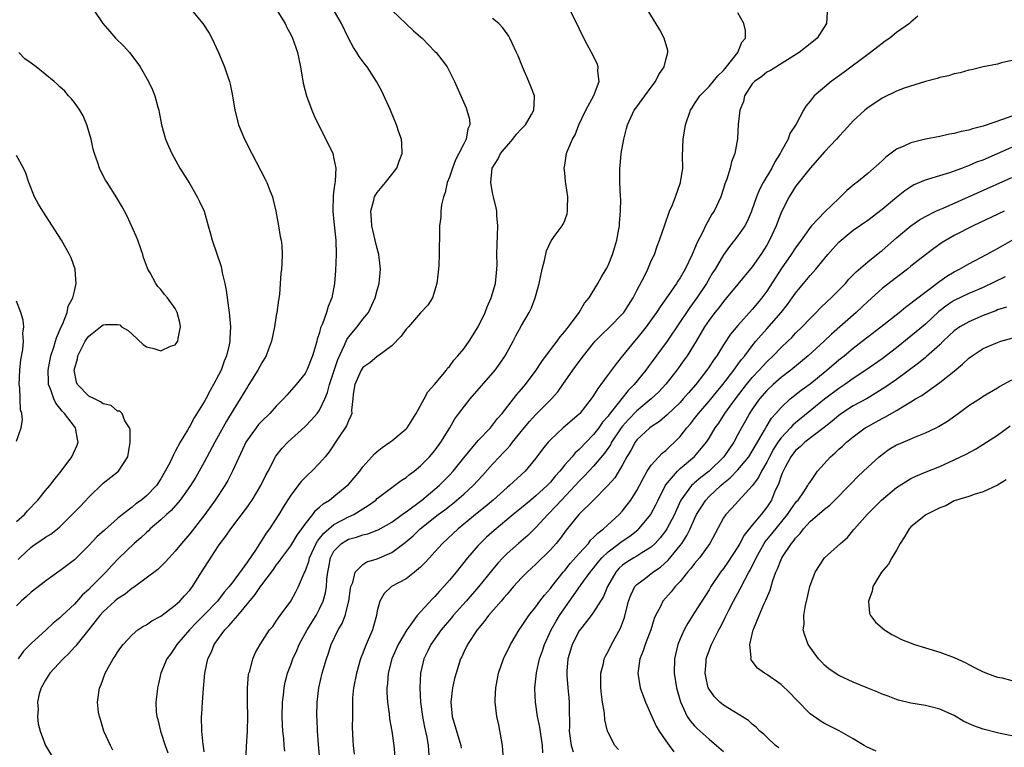
# Model space of a CAD drawing. Units: inches. Extents: x 2631000 to 2634000, y 1491000 to 1494000.
# Drawn here: x 2631719 to 2631856, y 1493293 to 1493394 of the extents above; entities that cross this region are included whole.
import ezdxf

# ---------------------------------------------------------------- set-up
doc = ezdxf.new("R2010")
doc.units = ezdxf.units.IN
doc.header["$MEASUREMENT"] = 0
doc.layers.add('LD26311491_2ft', color=206, linetype='Continuous')

msp = doc.modelspace()

# ---------------------------------------------------------------- linework, layer by layer
at = {"layer": 'LD26311491_2ft'}
for points, elevation in [([(2631729.59, 1493395), (2631730.97, 1493393), (2631731.9, 1493391.9), (2631732.73, 1493391), (2631733.86, 1493389.86), (2631734.65, 1493389), (2631735.67, 1493387.67), (2631736.13, 1493387), (2631737.28, 1493385), (2631737.82, 1493383.82), (2631738.14, 1493383), (2631738.57, 1493381.43), (2631738.71, 1493381), (2631738.76, 1493380.76), (2631739.09, 1493379), (2631739.63, 1493377), (2631740.04, 1493376.04), (2631740.51, 1493375), (2631741.65, 1493373), (2631743, 1493370.82), (2631744.05, 1493369), (2631744.36, 1493368.36), (2631744.98, 1493367), (2631745.56, 1493365), (2631745.87, 1493363.87), (2631746.09, 1493363), (2631747.34, 1493359.34), (2631747.51, 1493358.49), (2631747.88, 1493357), (2631748.07, 1493356.07), (2631748.37, 1493353.63), (2631748.47, 1493353), (2631748.53, 1493352.53), (2631748.65, 1493351), (2631748.57, 1493349.43), (2631748.58, 1493349), (2631748.49, 1493348.49), (2631748.12, 1493347), (2631747.77, 1493346.23), (2631747.35, 1493345), (2631747, 1493344.3), (2631746.31, 1493343), (2631745.81, 1493342.19), (2631745.22, 1493341), (2631745, 1493340.61), (2631743.62, 1493338.38), (2631743, 1493337.24), (2631742.9, 1493337.1), (2631742.67, 1493336.67), (2631741.69, 1493335), (2631741, 1493333.71), (2631740.73, 1493333.27), (2631740.27, 1493332.27), (2631739.61, 1493331), (2631739, 1493329.96), (2631738.37, 1493329), (2631737, 1493327.57), (2631736.3, 1493327), (2631735.54, 1493326.46), (2631735, 1493326.01), (2631733.68, 1493325), (2631733, 1493324.44), (2631731.17, 1493322.83), (2631730.11, 1493321.89), (2631729, 1493320.7), (2631727, 1493318.73), (2631725, 1493317.2), (2631724.71, 1493317), (2631723, 1493315.76), (2631721, 1493314.25), (2631720.36, 1493313.64), (2631719.63, 1493313), (2631719, 1493312.35)], 8148), ([(2631743.14, 1493395), (2631744.82, 1493393), (2631745.68, 1493391.68), (2631746.07, 1493391), (2631746.99, 1493389), (2631747.83, 1493387), (2631748.22, 1493385.78), (2631748.5, 1493385), (2631748.6, 1493384.6), (2631748.93, 1493383), (2631749.26, 1493381), (2631749.6, 1493379.6), (2631749.77, 1493379), (2631750.59, 1493377), (2631751.62, 1493375), (2631753.47, 1493371.47), (2631753.7, 1493371), (2631754.12, 1493369.88), (2631754.48, 1493369), (2631754.59, 1493368.59), (2631754.96, 1493367), (2631755.33, 1493365), (2631755.53, 1493363.53), (2631755.66, 1493363), (2631755.75, 1493362.25), (2631755.82, 1493361), (2631755.78, 1493359.78), (2631755.72, 1493359), (2631755.61, 1493358.39), (2631755.56, 1493357), (2631755.46, 1493355.46), (2631755.29, 1493354.71), (2631755.09, 1493353), (2631755, 1493352.55), (2631754.75, 1493351), (2631754.33, 1493349), (2631753.92, 1493347.92), (2631753.59, 1493347), (2631753.37, 1493346.63), (2631753, 1493346.02), (2631752.46, 1493345), (2631751.21, 1493343), (2631751, 1493342.7), (2631749.99, 1493341), (2631749, 1493339.46), (2631748.08, 1493337.92), (2631746.48, 1493335), (2631745, 1493332.23), (2631744.32, 1493331), (2631743.83, 1493330.17), (2631743.12, 1493329), (2631741.67, 1493327), (2631740.43, 1493325.57), (2631739.79, 1493325), (2631739, 1493324.26), (2631737.53, 1493323), (2631737.27, 1493322.73), (2631737, 1493322.51), (2631736.22, 1493321.78), (2631735.3, 1493321), (2631733.21, 1493319), (2631732.13, 1493317.87), (2631731.35, 1493317), (2631731, 1493316.66), (2631729.38, 1493315), (2631729, 1493314.62), (2631728.14, 1493313.86), (2631727, 1493312.58), (2631725.31, 1493311), (2631725, 1493310.68), (2631724.07, 1493309.93), (2631723.11, 1493309), (2631721, 1493307.14), (2631719.95, 1493306.05), (2631719.2, 1493305)], 8150), ([(2631754.97, 1493395), (2631756.21, 1493393), (2631756.47, 1493392.47), (2631757, 1493391.49), (2631757.25, 1493391), (2631757.69, 1493389.69), (2631757.95, 1493389), (2631758.37, 1493387), (2631758.75, 1493384.74), (2631759.17, 1493383), (2631759.91, 1493381), (2631760.24, 1493380.24), (2631760.86, 1493379), (2631762.26, 1493376.26), (2631762.82, 1493375), (2631763, 1493374.27), (2631763.26, 1493373), (2631763.18, 1493371.18), (2631763.1, 1493370.9), (2631763, 1493370), (2631762.87, 1493369.13), (2631762.82, 1493367), (2631763, 1493365.54), (2631763.26, 1493363), (2631763.28, 1493361), (2631763.2, 1493358.8), (2631763.09, 1493357), (2631762.69, 1493355), (2631762.2, 1493353.8), (2631761.95, 1493353), (2631761.4, 1493351.4), (2631761.15, 1493350.85), (2631761, 1493350.22), (2631760.69, 1493349.31), (2631760.63, 1493349), (2631760.5, 1493348.5), (2631760.04, 1493347), (2631759.24, 1493345), (2631759, 1493344.55), (2631757.75, 1493343), (2631756.45, 1493341.55), (2631755.98, 1493341), (2631755, 1493339.99), (2631754.11, 1493339), (2631753, 1493337.94), (2631752.55, 1493337.45), (2631752.2, 1493337), (2631751, 1493335.34), (2631750.8, 1493335), (2631750.61, 1493334.61), (2631748.94, 1493331), (2631748.28, 1493329.72), (2631747.85, 1493329), (2631746.53, 1493327), (2631745.1, 1493325), (2631743, 1493322.3), (2631741.84, 1493321), (2631741, 1493319.93), (2631740.13, 1493319), (2631739.61, 1493318.39), (2631738.6, 1493317.4), (2631735.15, 1493314.85), (2631735, 1493314.78), (2631734.03, 1493313.97), (2631733, 1493313.33), (2631732.62, 1493313), (2631731, 1493311.51), (2631730.54, 1493311), (2631729, 1493309.06), (2631727.34, 1493307), (2631727.2, 1493306.8), (2631727, 1493306.6), (2631726.25, 1493305.75), (2631725.44, 1493305), (2631723.58, 1493303), (2631723.37, 1493302.63), (2631723, 1493302.06), (2631722.39, 1493301), (2631722.13, 1493300.13), (2631721.89, 1493299), (2631721.98, 1493298.02), (2631721.9, 1493297), (2631722, 1493296), (2631722.25, 1493295), (2631722.99, 1493293), (2631724.2, 1493291)], 8152), ([(2631732.35, 1493292.35), (2631732.02, 1493293), (2631731.11, 1493295), (2631730.61, 1493296.61), (2631730.47, 1493297), (2631730.37, 1493297.63), (2631730.22, 1493299), (2631730.5, 1493301), (2631730.67, 1493301.33), (2631731.26, 1493303), (2631732.39, 1493305), (2631732.65, 1493305.35), (2631733, 1493305.92), (2631733.44, 1493306.56), (2631733.78, 1493307), (2631735, 1493308.32), (2631735.82, 1493309), (2631736.52, 1493309.48), (2631737, 1493309.72), (2631737.74, 1493310.26), (2631739, 1493310.91), (2631741, 1493312.42), (2631741.61, 1493313), (2631742.26, 1493313.74), (2631743, 1493314.52), (2631743.39, 1493315), (2631744.65, 1493317), (2631745.54, 1493318.46), (2631747, 1493320.66), (2631747.23, 1493321), (2631748.02, 1493321.98), (2631748.68, 1493323), (2631751, 1493326.07), (2631751.39, 1493326.61), (2631751.65, 1493327), (2631752.86, 1493329), (2631753.56, 1493330.44), (2631753.87, 1493331), (2631754.94, 1493333.06), (2631755.82, 1493334.18), (2631756.59, 1493335), (2631759, 1493337.18), (2631759.89, 1493338.11), (2631760.66, 1493339), (2631761, 1493339.47), (2631761.74, 1493341), (2631762.12, 1493341.88), (2631762.38, 1493343), (2631763.53, 1493346.47), (2631764.47, 1493348.47), (2631764.77, 1493349.23), (2631765, 1493349.56), (2631766.22, 1493351), (2631767, 1493352.06), (2631767.78, 1493353), (2631768.73, 1493355), (2631769, 1493356.09), (2631769.26, 1493357), (2631769.46, 1493359), (2631769.39, 1493359.39), (2631769.24, 1493361), (2631769, 1493361.86), (2631768.73, 1493363), (2631768.37, 1493364.37), (2631768.27, 1493365), (2631768.19, 1493365.81), (2631768.11, 1493367), (2631768.53, 1493368.53), (2631768.62, 1493369), (2631768.75, 1493369.25), (2631769, 1493369.62), (2631770.16, 1493371), (2631771, 1493372.1), (2631771.71, 1493373), (2631772.05, 1493373.95), (2631772.45, 1493375), (2631772.42, 1493376.42), (2631772.36, 1493377), (2631772.01, 1493377.99), (2631771.68, 1493379), (2631770.83, 1493381), (2631769.63, 1493383.63), (2631768.9, 1493385), (2631767.6, 1493387), (2631767.32, 1493387.32), (2631766.47, 1493388.47), (2631766.19, 1493389), (2631765.7, 1493389.7), (2631765, 1493391.01), (2631764.04, 1493393), (2631762.89, 1493395)], 8154), ([(2631771, 1493394.87), (2631774.01, 1493392.01), (2631775, 1493391.19), (2631775.21, 1493391), (2631777, 1493389.16), (2631777.18, 1493389), (2631777.97, 1493387.97), (2631778.68, 1493387), (2631779.71, 1493385), (2631780.6, 1493383), (2631781.32, 1493381.32), (2631781.44, 1493381), (2631781.77, 1493379.77), (2631781.83, 1493379), (2631781.56, 1493378.44), (2631781.34, 1493377), (2631781, 1493376.37), (2631780.32, 1493375), (2631779.87, 1493374.13), (2631779.41, 1493373), (2631779, 1493371.73), (2631778.7, 1493371), (2631778.41, 1493369.59), (2631778.17, 1493369), (2631777.91, 1493367.91), (2631777.83, 1493367), (2631777.83, 1493366.17), (2631777.65, 1493365), (2631777.62, 1493363), (2631777.57, 1493362.43), (2631777.59, 1493361), (2631777.54, 1493359.54), (2631777.44, 1493358.56), (2631777.25, 1493357), (2631776.64, 1493355), (2631776.01, 1493353.99), (2631775, 1493352.96), (2631773.31, 1493351), (2631773, 1493350.67), (2631772.3, 1493349.7), (2631771, 1493348.35), (2631769.08, 1493346.92), (2631769, 1493346.88), (2631767.97, 1493346.03), (2631767, 1493345.36), (2631766.85, 1493345.15), (2631766.75, 1493345), (2631765.87, 1493343), (2631765.68, 1493341.68), (2631765.62, 1493341), (2631765.45, 1493339.45), (2631765.46, 1493339), (2631765.35, 1493338.65), (2631765, 1493337.99), (2631764.74, 1493337.26), (2631763.57, 1493335.57), (2631762.33, 1493333.67), (2631761.79, 1493333), (2631761, 1493332.09), (2631759.95, 1493331), (2631759.44, 1493330.56), (2631758.43, 1493329.57), (2631757, 1493327.68), (2631755.97, 1493326.03), (2631755.36, 1493325), (2631754.06, 1493323), (2631753.61, 1493322.39), (2631753, 1493321.42), (2631752.82, 1493321.18), (2631752.2, 1493320.2), (2631751, 1493318.44), (2631749, 1493315.72), (2631748.45, 1493315), (2631747.77, 1493314.23), (2631746.83, 1493313), (2631745, 1493311.09), (2631743.96, 1493310.04), (2631742.97, 1493309), (2631741.23, 1493307), (2631741, 1493306.6), (2631740.35, 1493305.65), (2631739.83, 1493305), (2631738.98, 1493303), (2631738.63, 1493301.37), (2631738.51, 1493301), (2631738.47, 1493300.47), (2631738.31, 1493299), (2631738.36, 1493297.64), (2631738.44, 1493297), (2631738.58, 1493296.58), (2631738.93, 1493295), (2631739, 1493294.84), (2631739.6, 1493293), (2631739.98, 1493291.98)], 8156), ([(2631750.77, 1493290.77), (2631750.86, 1493292.86), (2631750.99, 1493295), (2631751.04, 1493297), (2631751, 1493299), (2631751, 1493301), (2631751.17, 1493302.83), (2631751.2, 1493303), (2631751.31, 1493303.31), (2631751.76, 1493305), (2631752.13, 1493305.87), (2631752.77, 1493307), (2631754.08, 1493309), (2631754.5, 1493309.5), (2631755, 1493310.2), (2631755.3, 1493310.7), (2631755.55, 1493311), (2631757.01, 1493313), (2631757.72, 1493314.28), (2631758.06, 1493315), (2631758.88, 1493316.88), (2631759, 1493317.12), (2631759.5, 1493318.5), (2631759.61, 1493319), (2631760.54, 1493321), (2631760.7, 1493321.3), (2631761, 1493321.65), (2631761.58, 1493322.42), (2631763, 1493323.61), (2631765, 1493324.66), (2631765.77, 1493325), (2631767, 1493325.78), (2631767.76, 1493326.24), (2631768.78, 1493327), (2631769, 1493327.2), (2631771, 1493328.72), (2631771.41, 1493329), (2631772.3, 1493329.7), (2631773, 1493330.13), (2631773.46, 1493330.54), (2631774.12, 1493331), (2631775, 1493331.73), (2631776.24, 1493333), (2631777, 1493333.88), (2631777.83, 1493335), (2631779.04, 1493337), (2631779.75, 1493338.25), (2631780.31, 1493339), (2631781.9, 1493341), (2631785.33, 1493345), (2631786.03, 1493345.97), (2631786.75, 1493347), (2631787.86, 1493349), (2631788.23, 1493349.77), (2631789, 1493351.17), (2631790.06, 1493353), (2631790.37, 1493353.63), (2631790.91, 1493355), (2631791, 1493355.33), (2631791.44, 1493357), (2631791.86, 1493359), (2631792.2, 1493360.2), (2631792.47, 1493361.53), (2631793.1, 1493362.9), (2631793.69, 1493363.69), (2631794.63, 1493365), (2631794.77, 1493365.23), (2631795, 1493365.74), (2631795.34, 1493366.66), (2631795.39, 1493367), (2631795.37, 1493367.37), (2631795.41, 1493369), (2631795.13, 1493370.87), (2631795.12, 1493371.12), (2631795, 1493372.35), (2631794.91, 1493373), (2631795, 1493373.39), (2631795.26, 1493375), (2631795.37, 1493375.37), (2631796.05, 1493377), (2631796.42, 1493377.58), (2631796.97, 1493379), (2631797.94, 1493381), (2631799.03, 1493383.03), (2631799.78, 1493385), (2631799.6, 1493386.4), (2631799.65, 1493387), (2631799.47, 1493387.47), (2631798.7, 1493389), (2631798.1, 1493390.1), (2631797.43, 1493391.43), (2631796.68, 1493393), (2631795.65, 1493395)], 8160), ([(2631756.2, 1493292.2), (2631756.11, 1493293), (2631756.04, 1493293.96), (2631755.9, 1493295), (2631755.85, 1493295.85), (2631755.82, 1493297), (2631755.88, 1493299), (2631755.99, 1493299.99), (2631756.08, 1493301), (2631756.24, 1493301.76), (2631756.54, 1493303), (2631757, 1493304.18), (2631757.3, 1493305), (2631757.84, 1493306.16), (2631758.18, 1493307), (2631759.29, 1493309), (2631760.51, 1493311), (2631761, 1493311.92), (2631761.52, 1493313), (2631761.84, 1493314.16), (2631761.97, 1493315), (2631762.02, 1493316.02), (2631762.15, 1493317), (2631762.29, 1493317.71), (2631762.52, 1493319), (2631763, 1493319.9), (2631764.05, 1493321), (2631764.63, 1493321.37), (2631765, 1493321.57), (2631766.14, 1493321.86), (2631767, 1493322.18), (2631767.68, 1493322.32), (2631769, 1493322.82), (2631769.12, 1493322.88), (2631771, 1493323.94), (2631772.46, 1493325), (2631772.76, 1493325.24), (2631773, 1493325.39), (2631775.16, 1493327), (2631777, 1493328.51), (2631777.57, 1493329), (2631779, 1493330.44), (2631779.53, 1493331), (2631781, 1493332.83), (2631783, 1493335.23), (2631784.68, 1493337), (2631785, 1493337.38), (2631785.68, 1493338.32), (2631786.31, 1493339), (2631788.37, 1493341.63), (2631789, 1493342.34), (2631789.54, 1493343), (2631791.02, 1493345), (2631791.8, 1493346.2), (2631793, 1493347.8), (2631793.93, 1493349), (2631794.37, 1493349.63), (2631795, 1493350.35), (2631795.27, 1493350.73), (2631795.51, 1493351), (2631797.01, 1493353), (2631797.74, 1493354.26), (2631798.39, 1493355), (2631799.57, 1493357), (2631800.08, 1493357.92), (2631800.74, 1493359), (2631801, 1493359.49), (2631801.63, 1493361), (2631801.93, 1493362.07), (2631802.22, 1493363), (2631802.51, 1493364.51), (2631802.58, 1493365), (2631802.58, 1493365.42), (2631802.73, 1493367), (2631802.75, 1493368.75), (2631802.72, 1493369), (2631802.65, 1493371), (2631802.62, 1493372.62), (2631802.65, 1493373), (2631802.69, 1493373.31), (2631802.82, 1493375), (2631803.18, 1493377), (2631803.54, 1493378.46), (2631803.7, 1493379), (2631804.63, 1493381), (2631805, 1493381.48), (2631806.09, 1493383), (2631807, 1493384.2), (2631807.59, 1493385), (2631808.05, 1493385.95), (2631808.76, 1493387), (2631809, 1493388.01), (2631809.3, 1493389), (2631809.27, 1493389.27), (2631808.8, 1493391), (2631808.16, 1493392.16), (2631806.44, 1493395)], 8162), ([(2631761.22, 1493289), (2631760.85, 1493293.15), (2631760.72, 1493295), (2631760.66, 1493296.66), (2631760.63, 1493297), (2631760.67, 1493299), (2631760.9, 1493301), (2631761.36, 1493303), (2631761.5, 1493303.5), (2631761.94, 1493305), (2631762.23, 1493305.77), (2631762.61, 1493307), (2631763.57, 1493309), (2631764.12, 1493309.88), (2631764.55, 1493311), (2631765.07, 1493313), (2631765.27, 1493314.73), (2631765.32, 1493315), (2631765.6, 1493315.6), (2631765.93, 1493317), (2631767, 1493318.07), (2631767.56, 1493318.44), (2631769, 1493318.86), (2631771, 1493319.72), (2631772.89, 1493321.11), (2631773.96, 1493322.04), (2631774.95, 1493323), (2631777.46, 1493325), (2631778.35, 1493325.65), (2631779, 1493326.17), (2631779.48, 1493326.52), (2631780.05, 1493327), (2631781, 1493327.83), (2631782.29, 1493329), (2631783.59, 1493330.41), (2631785, 1493331.98), (2631785.96, 1493333), (2631786.47, 1493333.53), (2631787, 1493334.11), (2631787.44, 1493334.56), (2631787.75, 1493335), (2631789.39, 1493337), (2631790.13, 1493337.87), (2631791, 1493338.83), (2631793.15, 1493341), (2631794.02, 1493341.98), (2631794.75, 1493343), (2631796.12, 1493345), (2631797, 1493346.2), (2631797.59, 1493347), (2631799, 1493348.74), (2631799.23, 1493349), (2631800.1, 1493349.9), (2631801.25, 1493351), (2631803, 1493352.79), (2631803.18, 1493353), (2631804.48, 1493355), (2631805, 1493356.02), (2631806.09, 1493358.09), (2631806.53, 1493359), (2631807, 1493360.12), (2631807.42, 1493361), (2631807.82, 1493362.18), (2631808.14, 1493363), (2631808.82, 1493365), (2631809.54, 1493367), (2631809.92, 1493367.92), (2631810.33, 1493369), (2631811.06, 1493371), (2631811.36, 1493373), (2631811.33, 1493374.66), (2631811.41, 1493377), (2631811.75, 1493379), (2631812.43, 1493381), (2631812.65, 1493381.35), (2631813, 1493381.87), (2631813.73, 1493383), (2631815, 1493384.28), (2631816.22, 1493385.78), (2631817, 1493386.5), (2631817.22, 1493386.78), (2631817.42, 1493387), (2631819, 1493389), (2631819.56, 1493390.44), (2631820.05, 1493391), (2631820.05, 1493392.05), (2631819.84, 1493393), (2631819, 1493394.5)], 8164), ([(2631831.4, 1493394.6), (2631831.31, 1493393), (2631829.98, 1493391), (2631829, 1493390.22), (2631827.51, 1493389), (2631823.5, 1493386.5), (2631823, 1493386.26), (2631822.3, 1493385.7), (2631821.29, 1493385), (2631821, 1493384.66), (2631819.94, 1493383), (2631819.78, 1493382.22), (2631819.28, 1493381), (2631819.05, 1493379.05), (2631818.94, 1493377.06), (2631818.59, 1493375), (2631818.12, 1493373.88), (2631817.94, 1493373), (2631817.45, 1493371.45), (2631817.19, 1493370.81), (2631817, 1493370.18), (2631816.62, 1493369), (2631815.69, 1493367), (2631815.41, 1493366.59), (2631814.5, 1493365), (2631814.09, 1493364.09), (2631813.34, 1493362.66), (2631813, 1493361.81), (2631812.74, 1493361.26), (2631812.66, 1493361), (2631811.7, 1493359), (2631811, 1493357.79), (2631810.68, 1493357.32), (2631810.49, 1493357), (2631809.35, 1493355.35), (2631808.22, 1493353.78), (2631807.74, 1493353), (2631807, 1493351.95), (2631806.29, 1493351), (2631805, 1493349.39), (2631804.65, 1493349), (2631803, 1493346.96), (2631802.11, 1493345.89), (2631801, 1493344.38), (2631800.01, 1493343), (2631799.56, 1493342.44), (2631799, 1493341.47), (2631798.68, 1493341), (2631797.09, 1493339), (2631797, 1493338.91), (2631794.79, 1493337), (2631793, 1493335.34), (2631792.69, 1493335), (2631791.93, 1493334.07), (2631791, 1493332.8), (2631789.49, 1493331), (2631787.32, 1493329), (2631787, 1493328.74), (2631785.05, 1493327), (2631783.94, 1493326.06), (2631782.61, 1493325), (2631781, 1493323.64), (2631780.2, 1493323), (2631778.05, 1493321), (2631777, 1493319.82), (2631776.23, 1493319), (2631775.65, 1493318.35), (2631775, 1493317.69), (2631774.16, 1493317), (2631773, 1493316.1), (2631770.97, 1493315), (2631769.97, 1493314.03), (2631769.36, 1493313), (2631769, 1493311.65), (2631768.89, 1493311), (2631768.49, 1493309.51), (2631768.33, 1493309), (2631767.33, 1493306.67), (2631767, 1493305.78), (2631766.77, 1493305.23), (2631766.69, 1493305), (2631766.1, 1493303), (2631765.71, 1493301), (2631765.58, 1493299.58), (2631765.56, 1493299), (2631765.58, 1493298.42), (2631765.55, 1493297), (2631765.54, 1493295.55), (2631765.62, 1493293.62), (2631765.66, 1493293), (2631765.78, 1493291.78)], 8166), ([(2631843.95, 1493394.05), (2631843, 1493393.2), (2631842.8, 1493393), (2631841, 1493391.78), (2631840.06, 1493391), (2631839.44, 1493390.56), (2631839, 1493390.26), (2631837.4, 1493389), (2631837, 1493388.72), (2631833.72, 1493386.28), (2631831.95, 1493385), (2631831, 1493384.22), (2631829.58, 1493383), (2631829, 1493382.28), (2631828.41, 1493381.59), (2631828.08, 1493381), (2631827.07, 1493379.07), (2631826.22, 1493377.78), (2631825.95, 1493377), (2631825, 1493375.3), (2631824.86, 1493375), (2631824.14, 1493373.86), (2631823.72, 1493373), (2631822.52, 1493371), (2631821.99, 1493370.01), (2631821.59, 1493369), (2631820.91, 1493367), (2631820.32, 1493365.68), (2631819.96, 1493365), (2631819, 1493363.61), (2631818.53, 1493363), (2631817.85, 1493362.15), (2631817, 1493360.99), (2631815.83, 1493359), (2631815.5, 1493358.5), (2631814.64, 1493357), (2631813.3, 1493355), (2631812.32, 1493353.68), (2631811.86, 1493353), (2631811, 1493351.67), (2631809.21, 1493349), (2631807, 1493346.01), (2631806.56, 1493345.44), (2631806.24, 1493345), (2631804.62, 1493343), (2631803.81, 1493342.19), (2631802.92, 1493341.08), (2631802.42, 1493340.42), (2631801.14, 1493338.86), (2631801, 1493338.64), (2631800.23, 1493337.77), (2631799.71, 1493337), (2631799, 1493336.07), (2631797, 1493334), (2631796.46, 1493333.54), (2631796.02, 1493333), (2631795, 1493331.86), (2631794.31, 1493331), (2631793.68, 1493330.32), (2631793, 1493329.46), (2631792.56, 1493329), (2631791, 1493327.58), (2631790.29, 1493327), (2631789, 1493325.91), (2631787.86, 1493325), (2631785.21, 1493322.79), (2631784.16, 1493321.84), (2631783.29, 1493321), (2631783, 1493320.68), (2631781.51, 1493319), (2631779.92, 1493317), (2631779, 1493315.89), (2631778.23, 1493315), (2631777.63, 1493314.37), (2631777, 1493313.64), (2631776.67, 1493313.33), (2631774.55, 1493311), (2631773.39, 1493309.39), (2631773.09, 1493309), (2631771.92, 1493307), (2631771.02, 1493305), (2631770.49, 1493303), (2631770.4, 1493301.6), (2631770.32, 1493301), (2631770.33, 1493300.33), (2631770.41, 1493299), (2631770.64, 1493297.36), (2631770.71, 1493296.71), (2631771.01, 1493294.99), (2631771.28, 1493293), (2631771.42, 1493291.42)], 8168), ([(2631745, 1493292.11), (2631744.92, 1493292.92), (2631744.88, 1493293.12), (2631744.69, 1493295), (2631744.64, 1493297), (2631744.67, 1493297.33), (2631744.75, 1493299), (2631744.91, 1493300.91), (2631745.11, 1493303), (2631745.53, 1493305), (2631746.01, 1493305.99), (2631746.4, 1493307), (2631747, 1493307.83), (2631747.86, 1493309), (2631748.43, 1493309.57), (2631749, 1493310.25), (2631749.65, 1493311), (2631752.09, 1493313.91), (2631752.81, 1493315), (2631753, 1493315.27), (2631754.6, 1493317.4), (2631755, 1493317.97), (2631755.46, 1493318.54), (2631755.77, 1493319), (2631757, 1493320.64), (2631757.88, 1493322.12), (2631758.54, 1493323), (2631759, 1493323.66), (2631760.08, 1493325), (2631760.46, 1493325.54), (2631761, 1493326), (2631761.51, 1493326.49), (2631762.36, 1493327), (2631763, 1493327.5), (2631764.84, 1493329), (2631765, 1493329.16), (2631766.58, 1493331), (2631767, 1493331.58), (2631768.27, 1493333), (2631768.6, 1493333.4), (2631769, 1493333.74), (2631769.7, 1493334.3), (2631770.76, 1493335), (2631771, 1493335.19), (2631773, 1493336.85), (2631773.14, 1493337), (2631774.41, 1493339), (2631775.49, 1493341), (2631775.99, 1493342.01), (2631776.94, 1493343), (2631778.58, 1493345), (2631778.75, 1493345.25), (2631779, 1493345.5), (2631779.62, 1493346.38), (2631780.19, 1493347), (2631781, 1493347.93), (2631781.74, 1493349), (2631782.97, 1493351), (2631783.94, 1493353), (2631784.23, 1493353.77), (2631784.79, 1493355), (2631785.38, 1493357), (2631785.51, 1493358.49), (2631785.6, 1493359), (2631785.62, 1493359.62), (2631785.58, 1493361), (2631785.61, 1493362.39), (2631785.67, 1493363.67), (2631785.72, 1493365), (2631785.58, 1493366.42), (2631785.56, 1493367), (2631785.48, 1493367.48), (2631785.12, 1493369), (2631785, 1493369.58), (2631784.76, 1493371), (2631784.95, 1493373), (2631785.75, 1493374.25), (2631786.1, 1493375), (2631787.82, 1493377), (2631788.32, 1493377.68), (2631789, 1493378.43), (2631789.55, 1493379), (2631790.4, 1493380.4), (2631790.73, 1493381), (2631790.81, 1493382.81), (2631790.8, 1493383), (2631790.3, 1493384.3), (2631790.01, 1493385), (2631789.13, 1493387), (2631788.52, 1493388.52), (2631788.31, 1493389), (2631787.69, 1493390.31), (2631787.39, 1493391), (2631787.25, 1493391.25), (2631786.42, 1493392.42), (2631785.86, 1493393), (2631785, 1493393.73)], 8158), ([(2631719.23, 1493318.77), (2631719.44, 1493319), (2631721, 1493320.49), (2631721.73, 1493321), (2631722.5, 1493321.5), (2631723, 1493321.86), (2631723.73, 1493322.27), (2631724.65, 1493323), (2631725, 1493323.31), (2631726.72, 1493325), (2631727.84, 1493326.16), (2631729, 1493327.41), (2631731, 1493329.36), (2631733.13, 1493331), (2631734.41, 1493333), (2631734.71, 1493334.71), (2631734.75, 1493335), (2631734.73, 1493336.73), (2631734.65, 1493337), (2631734.02, 1493337.98), (2631733.63, 1493339), (2631733.31, 1493339.31), (2631733, 1493339.32), (2631732.11, 1493340.11), (2631731, 1493340.33), (2631730.63, 1493340.63), (2631729.78, 1493341), (2631729, 1493341.39), (2631727.44, 1493343), (2631727.32, 1493343.32), (2631726.98, 1493345), (2631727.42, 1493346.58), (2631727.5, 1493347), (2631728.52, 1493349), (2631728.7, 1493349.3), (2631729, 1493349.71), (2631730.64, 1493351), (2631731, 1493351.27), (2631731.32, 1493351.32), (2631733, 1493351.33), (2631733.29, 1493351.29), (2631733.56, 1493351), (2631734.48, 1493350.48), (2631735, 1493349.96), (2631736.55, 1493348.55), (2631737, 1493348.22), (2631738.01, 1493348.01), (2631739, 1493347.68), (2631740.34, 1493348.34), (2631741, 1493348.5), (2631741.36, 1493349), (2631741.39, 1493349.39), (2631741.74, 1493351), (2631741.62, 1493351.62), (2631741.27, 1493353), (2631741, 1493353.53), (2631739.91, 1493355), (2631739.49, 1493355.49), (2631739, 1493356.15), (2631738.57, 1493356.57), (2631738.32, 1493357), (2631737.52, 1493358.48), (2631737.21, 1493359), (2631737.14, 1493359.14), (2631736.6, 1493360.6), (2631736.49, 1493361), (2631736.2, 1493361.8), (2631735.8, 1493363), (2631735.58, 1493363.58), (2631734.32, 1493366.31), (2631733.61, 1493367.61), (2631732.87, 1493368.87), (2631731.53, 1493371), (2631731.34, 1493371.34), (2631730.65, 1493372.65), (2631730.49, 1493373), (2631730.26, 1493373.74), (2631729.8, 1493375), (2631729.63, 1493375.63), (2631729.33, 1493377), (2631728.74, 1493379), (2631728.22, 1493380.22), (2631727.75, 1493381), (2631727, 1493382.06), (2631726.6, 1493382.6), (2631726.21, 1493383), (2631725.66, 1493383.66), (2631725, 1493384.25), (2631724.63, 1493384.63), (2631724.2, 1493385), (2631721.69, 1493387), (2631721, 1493387.53), (2631720.15, 1493388.15), (2631719.32, 1493389)], 8146), ([(2631857, 1493387.91), (2631855.56, 1493387.56), (2631855, 1493387.39), (2631853.03, 1493387.03), (2631851.38, 1493386.62), (2631851, 1493386.55), (2631849.81, 1493386.19), (2631849, 1493386.04), (2631848.22, 1493385.78), (2631847, 1493385.53), (2631846.61, 1493385.39), (2631845, 1493385), (2631842.07, 1493384.07), (2631841, 1493383.63), (2631839, 1493382.7), (2631837, 1493381.36), (2631836.58, 1493381), (2631835, 1493379.52), (2631833.8, 1493378.2), (2631833, 1493377.38), (2631832.67, 1493377), (2631831, 1493375.23), (2631829.01, 1493373), (2631827, 1493370.42), (2631826.13, 1493369), (2631825.06, 1493366.94), (2631824.5, 1493365.5), (2631824.32, 1493365), (2631823.4, 1493363), (2631823, 1493362.3), (2631822.17, 1493361), (2631821, 1493359.33), (2631819, 1493356.93), (2631817.43, 1493355), (2631817, 1493354.51), (2631816.35, 1493353.65), (2631815.82, 1493353), (2631815, 1493351.91), (2631814.39, 1493351), (2631813.21, 1493349), (2631811.95, 1493347), (2631811.57, 1493346.43), (2631810.53, 1493345), (2631809, 1493343.05), (2631808.02, 1493341.98), (2631806.99, 1493341), (2631805, 1493339.36), (2631803.83, 1493338.17), (2631803, 1493337.25), (2631802.81, 1493337), (2631801.5, 1493335), (2631801.33, 1493334.67), (2631800.52, 1493333.48), (2631799, 1493331.68), (2631797.7, 1493330.3), (2631797, 1493329.63), (2631796.44, 1493329), (2631794.54, 1493327), (2631793.82, 1493326.18), (2631792.63, 1493325), (2631791, 1493323.19), (2631789.89, 1493322.11), (2631788.6, 1493321), (2631787, 1493319.6), (2631786.39, 1493319), (2631785.73, 1493318.27), (2631784.82, 1493317.18), (2631783.04, 1493314.96), (2631781.32, 1493313), (2631779.53, 1493311), (2631779.3, 1493310.7), (2631777.85, 1493309), (2631776.45, 1493307), (2631775.98, 1493306.02), (2631775.47, 1493305), (2631775.01, 1493303), (2631774.92, 1493301), (2631775.01, 1493299), (2631775.26, 1493297), (2631775.54, 1493295.54), (2631775.86, 1493294.14), (2631776.07, 1493293), (2631776.2, 1493291)], 8170), ([(2631857, 1493380.2), (2631855.7, 1493379.7), (2631853.14, 1493378.86), (2631853, 1493378.8), (2631851.55, 1493378.45), (2631851, 1493378.26), (2631849.95, 1493378.05), (2631849, 1493377.8), (2631848.33, 1493377.67), (2631847, 1493377.38), (2631845, 1493376.98), (2631843, 1493376.49), (2631842.01, 1493376.01), (2631841, 1493375.59), (2631839.5, 1493374.5), (2631839, 1493374), (2631837, 1493372.23), (2631835.5, 1493371), (2631835.21, 1493370.79), (2631834.12, 1493369.88), (2631833.24, 1493369), (2631833, 1493368.8), (2631831.06, 1493366.94), (2631829.2, 1493365), (2631829, 1493364.77), (2631827.76, 1493363), (2631827, 1493361.95), (2631826.41, 1493361), (2631825, 1493359.03), (2631823, 1493355.92), (2631822.31, 1493355), (2631821.71, 1493354.29), (2631821, 1493353.41), (2631819, 1493351.2), (2631818, 1493350), (2631817, 1493348.5), (2631816.06, 1493347), (2631815.61, 1493346.39), (2631815, 1493345.45), (2631814.69, 1493345), (2631813.16, 1493343), (2631812.14, 1493341.86), (2631811.43, 1493341), (2631811, 1493340.53), (2631809.21, 1493338.79), (2631808.12, 1493337.88), (2631807, 1493337.16), (2631806.79, 1493337), (2631805, 1493335.35), (2631804.74, 1493335), (2631804.14, 1493333.86), (2631803.61, 1493333), (2631803, 1493331.88), (2631801.92, 1493330.08), (2631800.99, 1493329.01), (2631799, 1493327), (2631796.97, 1493325), (2631795.19, 1493322.81), (2631794.35, 1493321.65), (2631793.8, 1493321), (2631793, 1493320.08), (2631791, 1493318.11), (2631789.77, 1493317), (2631789, 1493316.22), (2631787.9, 1493315), (2631787.49, 1493314.51), (2631787, 1493313.98), (2631786.56, 1493313.44), (2631786.16, 1493313), (2631784.42, 1493311), (2631783.84, 1493310.16), (2631782.85, 1493309), (2631781.53, 1493307), (2631781, 1493305.94), (2631780.71, 1493305.29), (2631780.56, 1493305), (2631779.92, 1493303), (2631779.72, 1493302.28), (2631779.45, 1493301), (2631779.21, 1493299), (2631779.4, 1493297), (2631780.58, 1493293), (2631780.62, 1493292.62)], 8172), ([(2631786.52, 1493291), (2631786.37, 1493293), (2631786.21, 1493293.79), (2631785.85, 1493295.85), (2631785.58, 1493297), (2631785.36, 1493299), (2631785.36, 1493299.36), (2631785.45, 1493301), (2631785.81, 1493303), (2631786.5, 1493305), (2631787.47, 1493307), (2631788.66, 1493309), (2631789, 1493309.46), (2631790.02, 1493311), (2631791, 1493312.2), (2631791.56, 1493313), (2631792.17, 1493313.83), (2631793, 1493314.74), (2631793.19, 1493315), (2631794.79, 1493317), (2631795, 1493317.23), (2631795.77, 1493318.23), (2631797, 1493319.61), (2631798.27, 1493321), (2631798.58, 1493321.42), (2631799, 1493321.79), (2631799.58, 1493322.42), (2631800.37, 1493323), (2631802.54, 1493325), (2631803, 1493325.52), (2631803.66, 1493326.34), (2631804.15, 1493327), (2631805, 1493328.33), (2631805.36, 1493329), (2631805.9, 1493330.1), (2631806.44, 1493331), (2631807, 1493331.83), (2631808.51, 1493333.49), (2631809, 1493333.87), (2631809.57, 1493334.43), (2631810.2, 1493335), (2631811, 1493335.82), (2631811.92, 1493337), (2631812.42, 1493337.58), (2631813, 1493338.3), (2631813.53, 1493339), (2631815, 1493340.68), (2631816.04, 1493341.96), (2631816.92, 1493343), (2631818.44, 1493345), (2631818.66, 1493345.34), (2631819, 1493345.76), (2631819.52, 1493346.48), (2631819.96, 1493347), (2631821, 1493348.38), (2631821.51, 1493349), (2631823, 1493350.73), (2631825.01, 1493353), (2631825.89, 1493354.11), (2631826.54, 1493355), (2631827, 1493355.68), (2631828.08, 1493357), (2631829, 1493358.1), (2631829.79, 1493359), (2631831.45, 1493361), (2631832.18, 1493361.82), (2631833, 1493362.71), (2631833.32, 1493363), (2631835, 1493364.38), (2631837, 1493365.79), (2631839, 1493367.29), (2631841, 1493368.96), (2631842.13, 1493369.87), (2631843, 1493370.46), (2631843.35, 1493370.65), (2631845, 1493371.36), (2631845.48, 1493371.48), (2631847, 1493371.97), (2631848.38, 1493372.38), (2631850.07, 1493373), (2631850.73, 1493373.27), (2631851, 1493373.34), (2631852.15, 1493373.85), (2631853, 1493374.15), (2631855, 1493375), (2631857, 1493375.87)], 8174), ([(2631719, 1493324.03), (2631720.07, 1493325), (2631720.51, 1493325.49), (2631721.93, 1493327), (2631723, 1493328.32), (2631723.59, 1493329), (2631724.19, 1493329.81), (2631725.18, 1493331), (2631726.66, 1493333), (2631727.4, 1493334.6), (2631727.54, 1493335), (2631727.44, 1493335.44), (2631727.16, 1493337), (2631727, 1493337.19), (2631725.63, 1493339), (2631725.31, 1493339.31), (2631725, 1493339.74), (2631724.42, 1493340.42), (2631724.17, 1493341), (2631723.75, 1493342.25), (2631723.43, 1493343), (2631723.4, 1493343.4), (2631723.35, 1493345), (2631723.76, 1493347), (2631724.16, 1493348.16), (2631724.41, 1493349), (2631724.52, 1493349.48), (2631725.17, 1493351), (2631725.34, 1493351.34), (2631725.99, 1493353), (2631726.14, 1493353.86), (2631726.8, 1493355), (2631727, 1493355.96), (2631727.26, 1493357), (2631727.12, 1493358.88), (2631727.12, 1493359), (2631726.55, 1493360.55), (2631726.35, 1493361), (2631725.2, 1493363), (2631722.61, 1493367), (2631722.01, 1493368.01), (2631721.49, 1493369), (2631720.67, 1493371), (2631720.29, 1493372.29), (2631719.97, 1493373), (2631719, 1493374.72)], 8144), ([(2631791.98, 1493291.98), (2631791.9, 1493293), (2631791.52, 1493295.52), (2631791.24, 1493297), (2631790.93, 1493299), (2631790.83, 1493300.83), (2631790.83, 1493301), (2631791.06, 1493303.06), (2631791.51, 1493305), (2631791.9, 1493306.1), (2631792.19, 1493307), (2631793.12, 1493309), (2631793.8, 1493310.2), (2631794.27, 1493311), (2631795, 1493312.09), (2631795.65, 1493313), (2631796.23, 1493313.77), (2631797.29, 1493315.29), (2631798.53, 1493317), (2631799, 1493317.58), (2631799.62, 1493318.38), (2631800.14, 1493319), (2631801, 1493319.83), (2631802.56, 1493321), (2631802.8, 1493321.2), (2631804.01, 1493321.99), (2631805.14, 1493322.86), (2631805.28, 1493323), (2631806.92, 1493325), (2631807, 1493325.13), (2631807.64, 1493326.36), (2631807.95, 1493327), (2631808.96, 1493329.04), (2631810.62, 1493331), (2631811, 1493331.35), (2631812.98, 1493333.02), (2631814.63, 1493335), (2631815, 1493335.56), (2631815.86, 1493337), (2631816.34, 1493337.66), (2631817.2, 1493339), (2631818.67, 1493341), (2631820.2, 1493343), (2631821, 1493343.98), (2631821.96, 1493345), (2631822.44, 1493345.56), (2631823, 1493346.17), (2631823.89, 1493347), (2631825, 1493348.15), (2631825.91, 1493349), (2631826.46, 1493349.54), (2631827, 1493350.1), (2631827.91, 1493351), (2631829, 1493352.16), (2631829.85, 1493353), (2631830.41, 1493353.59), (2631831.43, 1493354.57), (2631831.93, 1493355), (2631833.9, 1493357), (2631834.4, 1493357.6), (2631835, 1493358.19), (2631835.38, 1493358.62), (2631837, 1493360), (2631838.67, 1493361.33), (2631839, 1493361.57), (2631841, 1493363.35), (2631842.99, 1493365.01), (2631844.18, 1493365.82), (2631845, 1493366.28), (2631846.43, 1493367), (2631847, 1493367.27), (2631847.46, 1493367.46), (2631857, 1493371.67)], 8176), ([(2631855.94, 1493367), (2631851.64, 1493365), (2631849, 1493363.64), (2631847.88, 1493363), (2631847.34, 1493362.66), (2631846.15, 1493361.85), (2631845, 1493360.97), (2631843, 1493359.38), (2631842.54, 1493359), (2631841, 1493357.83), (2631839, 1493356.29), (2631837, 1493354.53), (2631836.22, 1493353.78), (2631835.38, 1493353), (2631832, 1493350), (2631830.98, 1493349), (2631828.75, 1493347), (2631826.32, 1493345), (2631825, 1493343.99), (2631823.88, 1493343), (2631823, 1493342.16), (2631822.01, 1493341), (2631821, 1493339.57), (2631820.62, 1493339), (2631820.04, 1493337.96), (2631819.48, 1493337), (2631819, 1493336.06), (2631818.43, 1493335), (2631817.05, 1493333), (2631815, 1493331.02), (2631813.87, 1493330.13), (2631813, 1493329.38), (2631812.79, 1493329.21), (2631812.59, 1493329), (2631811.48, 1493327.48), (2631811.11, 1493327), (2631810.44, 1493325.56), (2631810.19, 1493325), (2631809.15, 1493323), (2631809, 1493322.77), (2631808.24, 1493321.76), (2631807.55, 1493321), (2631807, 1493320.49), (2631805.69, 1493319.69), (2631805, 1493319.24), (2631804.57, 1493319), (2631803.59, 1493318.41), (2631803, 1493317.97), (2631802.5, 1493317.5), (2631802.06, 1493317), (2631800.91, 1493315), (2631800.36, 1493313.64), (2631799, 1493311.47), (2631798.65, 1493311), (2631797.36, 1493309.36), (2631797, 1493308.87), (2631796.04, 1493307), (2631795.8, 1493306.2), (2631795.42, 1493305), (2631795.29, 1493303.29), (2631795.27, 1493303), (2631795.29, 1493302.71), (2631795.44, 1493301), (2631795.58, 1493299.58), (2631795.61, 1493299), (2631795.59, 1493298.41), (2631795.64, 1493295.64), (2631795.61, 1493295), (2631795.9, 1493293), (2631796.14, 1493292.14)], 8178), ([(2631802.45, 1493292.45), (2631801.96, 1493293), (2631801, 1493294.81), (2631800.92, 1493295), (2631800.54, 1493296.54), (2631800.52, 1493297.48), (2631800.24, 1493299), (2631800.07, 1493300.07), (2631800.02, 1493301), (2631800.02, 1493303), (2631800.36, 1493304.36), (2631800.48, 1493305), (2631800.64, 1493305.36), (2631801, 1493306), (2631801.48, 1493307), (2631802.74, 1493309.26), (2631803.28, 1493310.72), (2631803.85, 1493313), (2631804.16, 1493313.84), (2631804.73, 1493315), (2631805, 1493315.31), (2631806.2, 1493316.2), (2631807.23, 1493317), (2631808.28, 1493317.71), (2631809.34, 1493318.66), (2631811, 1493320.72), (2631811.21, 1493321), (2631811.92, 1493322.08), (2631812.37, 1493323), (2631813, 1493324.42), (2631813.28, 1493325), (2631814.54, 1493327), (2631815, 1493327.49), (2631816.62, 1493329), (2631817, 1493329.33), (2631817.94, 1493330.06), (2631819, 1493331.18), (2631820.51, 1493333), (2631821, 1493333.76), (2631821.7, 1493335), (2631822.69, 1493336.69), (2631822.91, 1493337.1), (2631823.67, 1493338.33), (2631824.28, 1493339), (2631825, 1493339.84), (2631826.26, 1493341), (2631826.66, 1493341.34), (2631827.78, 1493342.22), (2631829, 1493343.11), (2631831.35, 1493345), (2631833, 1493346.41), (2631833.75, 1493347), (2631835, 1493348.06), (2631836.23, 1493349), (2631837, 1493349.62), (2631838.81, 1493351), (2631841.36, 1493353), (2631842.26, 1493353.74), (2631843, 1493354.27), (2631843.39, 1493354.61), (2631847, 1493357.34), (2631847.98, 1493358.02), (2631849, 1493358.62), (2631849.75, 1493359), (2631851, 1493359.73), (2631853.48, 1493361), (2631855, 1493361.85), (2631855.72, 1493362.28), (2631857.04, 1493363)], 8180), ([(2631856.08, 1493357.92), (2631853, 1493356.47), (2631851, 1493355.61), (2631849, 1493354.64), (2631848.02, 1493353.98), (2631846.88, 1493353.12), (2631845, 1493351.39), (2631843.72, 1493350.29), (2631843, 1493349.69), (2631841, 1493348.08), (2631839, 1493346.58), (2631836.73, 1493345), (2631835, 1493343.85), (2631833.82, 1493343), (2631833, 1493342.46), (2631831, 1493340.96), (2631827, 1493337.72), (2631826.62, 1493337.38), (2631826.28, 1493337), (2631825, 1493335.63), (2631824.55, 1493335), (2631823.95, 1493334.05), (2631823.38, 1493333), (2631823, 1493332.24), (2631822.27, 1493331), (2631821.86, 1493330.14), (2631821, 1493328.97), (2631818.14, 1493325.86), (2631817.31, 1493325), (2631817, 1493324.53), (2631815.09, 1493321), (2631813.66, 1493319), (2631813, 1493318.19), (2631812.5, 1493317.5), (2631812.03, 1493317), (2631811, 1493315.73), (2631810.31, 1493315), (2631809.73, 1493314.27), (2631808.6, 1493313), (2631808.26, 1493312.26), (2631807.59, 1493311), (2631807.41, 1493310.59), (2631806.91, 1493309), (2631806.14, 1493307), (2631805.87, 1493306.13), (2631805.41, 1493305), (2631805.13, 1493303), (2631805.47, 1493301), (2631806.18, 1493299), (2631807.06, 1493297), (2631807.67, 1493295.67), (2631808.07, 1493295), (2631809, 1493293.63), (2631809.49, 1493293), (2631810.12, 1493292.12)], 8182), ([(2631719, 1493335.18), (2631719.65, 1493337), (2631719.83, 1493338.17), (2631719.7, 1493339), (2631719.52, 1493339.52), (2631719.45, 1493342.55), (2631719.37, 1493343), (2631719.44, 1493345), (2631719.56, 1493346.44), (2631719.88, 1493347.88), (2631719.96, 1493349), (2631719.88, 1493350.12), (2631720.01, 1493351), (2631719.9, 1493351.9), (2631719.6, 1493353), (2631719, 1493354.57)], 8142), ([(2631856.26, 1493353.74), (2631855, 1493353.33), (2631854.77, 1493353.23), (2631853, 1493352.55), (2631851, 1493351.71), (2631849.78, 1493351), (2631849, 1493350.44), (2631848.27, 1493349.73), (2631847.48, 1493349), (2631847, 1493348.52), (2631845.13, 1493346.87), (2631845, 1493346.77), (2631844.04, 1493345.96), (2631841, 1493343.72), (2631839.39, 1493342.61), (2631836.91, 1493341.09), (2631835, 1493340.04), (2631833.38, 1493339), (2631833, 1493338.72), (2631832.07, 1493337.93), (2631830.95, 1493337.04), (2631828.28, 1493335), (2631827.62, 1493334.38), (2631827, 1493333.86), (2631826.34, 1493333), (2631825.55, 1493331.55), (2631825.27, 1493331), (2631825.2, 1493330.8), (2631825, 1493330.34), (2631824.67, 1493329.33), (2631824.09, 1493328.09), (2631823.64, 1493327), (2631823, 1493326), (2631822.24, 1493325), (2631821, 1493323.54), (2631819.87, 1493322.13), (2631819.28, 1493321), (2631819, 1493320.51), (2631817.62, 1493318.38), (2631817, 1493317.5), (2631816.61, 1493317), (2631815.24, 1493315), (2631815, 1493314.58), (2631813.99, 1493313), (2631813, 1493311.41), (2631812.05, 1493309.95), (2631811.53, 1493309), (2631811, 1493307.79), (2631810.67, 1493307), (2631810.19, 1493305), (2631810.18, 1493303), (2631810.51, 1493301), (2631811.04, 1493299.04), (2631811.99, 1493297), (2631812.4, 1493296.4), (2631813, 1493295.71), (2631813.34, 1493295.34), (2631815, 1493293.85), (2631816.02, 1493293), (2631817, 1493292.16)], 8184), ([(2631824.67, 1493292.67), (2631824.22, 1493293), (2631823, 1493294.16), (2631822.58, 1493294.58), (2631822.06, 1493295), (2631821.54, 1493295.54), (2631821, 1493295.95), (2631820.45, 1493296.45), (2631817, 1493298.58), (2631816.5, 1493299), (2631815.75, 1493299.75), (2631815, 1493300.8), (2631814.9, 1493301), (2631814.54, 1493302.54), (2631814.46, 1493303), (2631814.59, 1493304.59), (2631814.61, 1493305), (2631814.7, 1493305.3), (2631815.33, 1493307), (2631816.35, 1493309), (2631816.59, 1493309.41), (2631817.26, 1493310.74), (2631817.37, 1493311), (2631817.73, 1493311.73), (2631818.39, 1493313), (2631819.32, 1493314.68), (2631819.96, 1493315.96), (2631820.54, 1493317), (2631820.72, 1493317.28), (2631821.53, 1493319), (2631822.65, 1493321), (2631822.79, 1493321.21), (2631823.7, 1493322.3), (2631825.89, 1493325), (2631826.32, 1493325.68), (2631827, 1493326.62), (2631827.17, 1493326.83), (2631827.34, 1493327), (2631828.16, 1493328.16), (2631828.72, 1493329), (2631828.81, 1493329.19), (2631829, 1493329.5), (2631830.05, 1493331), (2631831.84, 1493333), (2631832.48, 1493333.52), (2631833, 1493334.03), (2631833.52, 1493334.48), (2631834.05, 1493335), (2631835, 1493335.78), (2631836.65, 1493337), (2631837, 1493337.21), (2631838.17, 1493337.83), (2631839, 1493338.3), (2631839.48, 1493338.52), (2631841, 1493339.4), (2631842.06, 1493340.06), (2631843, 1493340.6), (2631843.63, 1493341), (2631844.5, 1493341.5), (2631845, 1493341.87), (2631847, 1493343.27), (2631849, 1493344.87), (2631850.16, 1493345.84), (2631851, 1493346.65), (2631851.49, 1493347), (2631853, 1493347.98), (2631855, 1493348.85), (2631855.45, 1493349), (2631857, 1493349.45)], 8186), ([(2631838.19, 1493292.19), (2631836.83, 1493292.83), (2631836.53, 1493293), (2631835, 1493293.94), (2631833.03, 1493295.03), (2631831, 1493296.06), (2631830.39, 1493296.39), (2631829, 1493297.39), (2631827.21, 1493299.21), (2631827, 1493299.45), (2631826.24, 1493300.24), (2631825, 1493301.44), (2631823, 1493302.82), (2631822.7, 1493303), (2631821.7, 1493303.7), (2631821, 1493304.66), (2631820.84, 1493304.84), (2631820.79, 1493305), (2631820.83, 1493305.17), (2631820.67, 1493307), (2631821.14, 1493309), (2631821.22, 1493309.22), (2631821.94, 1493311), (2631822.65, 1493312.65), (2631822.88, 1493313.12), (2631823, 1493313.46), (2631823.47, 1493314.53), (2631823.6, 1493315), (2631823.86, 1493315.86), (2631824.28, 1493317), (2631824.51, 1493317.49), (2631825, 1493318.76), (2631825.11, 1493319), (2631826.45, 1493321), (2631826.71, 1493321.29), (2631827, 1493321.71), (2631827.63, 1493322.37), (2631828.08, 1493323), (2631829, 1493324.01), (2631831, 1493325.74), (2631831.73, 1493326.27), (2631832.46, 1493327), (2631834.42, 1493329), (2631834.69, 1493329.31), (2631835.68, 1493330.32), (2631837, 1493331.57), (2631838.6, 1493333), (2631839, 1493333.33), (2631839.97, 1493334.03), (2631841, 1493334.63), (2631841.25, 1493334.75), (2631843.86, 1493335.86), (2631845, 1493336.3), (2631846.48, 1493337), (2631846.82, 1493337.18), (2631848.06, 1493337.94), (2631849.54, 1493339), (2631851, 1493340.08), (2631852.78, 1493341.22), (2631853, 1493341.38), (2631855, 1493342.55), (2631855.27, 1493342.73), (2631857, 1493343.64)], 8188), ([(2631857, 1493294.35), (2631855.35, 1493294.65), (2631854.8, 1493294.8), (2631853, 1493295.25), (2631851.72, 1493295.72), (2631850.34, 1493296.34), (2631849, 1493297.13), (2631847, 1493298.05), (2631845.58, 1493298.42), (2631845, 1493298.54), (2631843, 1493298.88), (2631841.29, 1493299.29), (2631841, 1493299.36), (2631839.83, 1493299.83), (2631839, 1493300.1), (2631838.39, 1493300.39), (2631837, 1493300.92), (2631835, 1493301.75), (2631833, 1493302.68), (2631832.47, 1493303), (2631831.63, 1493303.63), (2631831, 1493304.13), (2631830.59, 1493304.59), (2631830.19, 1493305), (2631828.76, 1493307), (2631828.28, 1493308.28), (2631828.06, 1493309), (2631828.18, 1493309.82), (2631828.14, 1493311), (2631828.37, 1493312.37), (2631828.62, 1493313.38), (2631828.97, 1493315), (2631829.71, 1493317), (2631831, 1493319), (2631833.21, 1493321), (2631834.18, 1493321.82), (2631835.1, 1493322.9), (2631835.17, 1493323), (2631836.93, 1493325), (2631838.93, 1493327), (2631841, 1493328.72), (2631843, 1493329.97), (2631843.69, 1493330.31), (2631845.09, 1493330.91), (2631847, 1493331.67), (2631849, 1493332.56), (2631850.65, 1493333.35), (2631851.94, 1493334.06), (2631855, 1493335.98), (2631856.73, 1493337.27)], 8190), ([(2631856.21, 1493329.79), (2631855, 1493329.07), (2631853, 1493328.15), (2631851.78, 1493327.78), (2631851, 1493327.51), (2631849.32, 1493327), (2631849, 1493326.88), (2631847.81, 1493326.19), (2631847, 1493325.94), (2631845.15, 1493325), (2631845, 1493324.91), (2631843, 1493323.28), (2631842.73, 1493323), (2631842.09, 1493321.91), (2631841.52, 1493321), (2631841, 1493320.06), (2631840.36, 1493319), (2631839.88, 1493318.12), (2631838.92, 1493317), (2631837.71, 1493315), (2631837.63, 1493314.37), (2631837.09, 1493313), (2631837.27, 1493311.27), (2631837.38, 1493311), (2631838.1, 1493310.1), (2631839.33, 1493309), (2631840.35, 1493308.35), (2631841, 1493308.06), (2631841.68, 1493307.68), (2631843.47, 1493307), (2631845, 1493306.51), (2631847, 1493305.93), (2631849, 1493305.2), (2631850.5, 1493304.5), (2631851, 1493304.22), (2631851.82, 1493303.82), (2631853, 1493303.21), (2631854.6, 1493302.6), (2631855, 1493302.47), (2631855.63, 1493302.37), (2631857, 1493302.01)], 8192)]:
    msp.add_lwpolyline(points, dxfattribs=dict(at, elevation=elevation))

doc.saveas('drawing.dxf')
